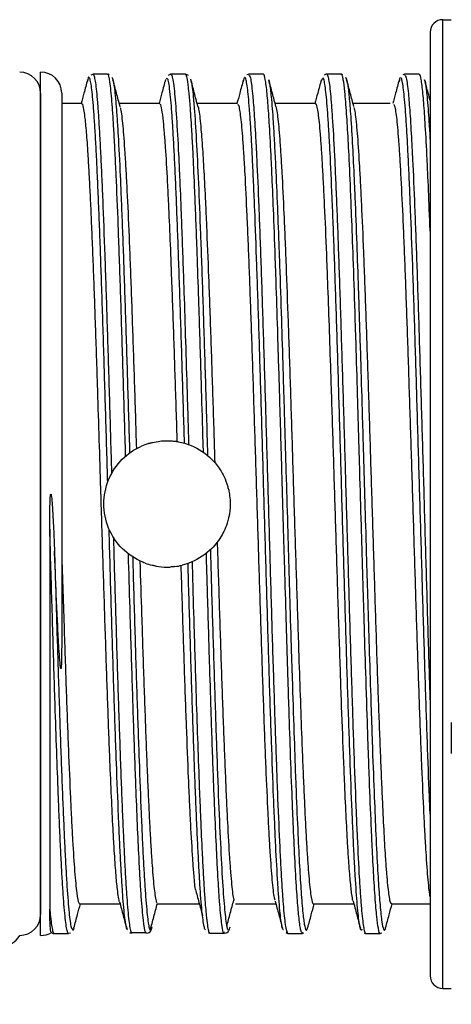
# Model space of a CAD drawing. Units: millimetres. Extents: x 0 to 403, y 1 to 281.
# Drawn here: x 253 to 263, y 108 to 131 of the extents above; entities that cross this region are included whole.
import ezdxf

# ---------------------------------------------------------------- set-up
doc = ezdxf.new("R2010")
doc.units = ezdxf.units.MM
doc.header["$LTSCALE"] = 0.2
doc.layers.add('AM_5', color=3, linetype='Continuous', lineweight=13)
doc.layers.add('TK3', color=5, linetype='Continuous', lineweight=25)
doc.styles.get("Standard").update_dxf_attribs({"font": 'ISOCP.SHX', "bigfont": 'bigfont.shx'})
doc.dimstyles.new('AM_ISO$0', dxfattribs={"dimtxt": 3.5, "dimasz": 2.5, "dimexe": 1, "dimexo": 1, "dimgap": 1, "dimtad": 1, "dimdsep": 46, "dimtxsty": 'Standard', "dimblk": 'OPEN30', "dimcen": 0, "dimclrd": 256, "dimclre": 256, "dimclrt": 2, "dimadec": 0, "dimazin": 2, "dimtp": 0.1, "dimtm": 0.1, "dimtfac": 0.71, "dimtmove": 0, "dimatfit": 3, "dimldrblk": 'OPEN30', "dimfxl": 1, "dimtfill": 1, "dimtfillclr": 256, "dimlwd": -1, "dimlwe": -1, "dimarcsym": 0})

# ---------------------------------------------------------------- blocks, each defined once
blk = doc.blocks.new('*D25')
at = {"layer": 'AM_5', "linetype": 'ByBlock', "transparency": 16777216}
for p, q in [((283.791, 107.78), (283.791, 93.21)), ((208.791, 106.96), (208.791, 93.21)), ((212.291, 94.21), (280.291, 94.21))]:
    blk.add_line(p, q, dxfattribs=at)
at = {"layer": 'AM_5', "transparency": 16777216}
for points in [[(212.291, 94.793), (212.291, 93.627), (208.791, 94.21)], [(280.291, 94.793), (280.291, 93.627), (283.791, 94.21)]]:
    blk.add_solid(points, dxfattribs=at)
at = {"layer": 'Defpoints', "color": 0, "transparency": 16777216}
for p in [(283.791, 108.78), (208.791, 107.96), (283.791, 94.21)]:
    blk.add_point(p, dxfattribs=at)
at = {"layer": 'AM_5', "color": 2, "transparency": 16777216, "insert": (246.291, 97.135), "char_height": 3.5, "attachment_point": 5, "bg_fill": 3, "box_fill_scale": 1.1, "bg_fill_color": 256, "bg_fill_true_color": 13158600, "bg_fill_transparency": 0}
blk.add_mtext('(75)', dxfattribs=at)

msp = doc.modelspace()

# ---------------------------------------------------------------- linework, layer by layer
at = {"layer": 'TK3'}
for p, q in [((262.888, 107.96), (262.888, 130.96)), ((262.888, 130.96), (263.091, 130.96)), ((263.091, 130.96), (263.091, 130.958)), ((262.588, 130.66), (262.588, 108.26)), ((253.341, 129.213), (253.341, 109.718)), ((263.091, 114.275), (263.091, 113.54)), ((262.888, 107.96), (263.091, 107.96))]:
    msp.add_line(p, q, dxfattribs=at)
at = {"layer": 'TK3', "linetype": 'Continuous', "lineweight": 25}
for p, q in [((253.341, 109.216), (253.341, 129.716)), ((254.58, 129.658), (254.533, 129.646)), ((254.931, 129.665), (254.58, 129.665)), ((256.341, 129.553), (256.328, 129.56)), ((256.422, 129.663), (256.367, 129.638)), ((256.78, 129.665), (256.43, 129.665)), ((256.855, 129.632), (256.78, 129.664)), ((258.63, 129.665), (258.28, 129.665)), ((260.029, 129.565), (260.002, 129.5)), ((260.48, 129.665), (260.13, 129.665)), ((262.33, 129.665), (261.98, 129.665)), ((253.841, 129.216), (253.841, 116.145)), ((254.318, 128.966), (253.841, 128.966)), ((256.168, 128.966), (255.209, 128.966)), ((258.018, 128.966), (257.059, 128.966)), ((259.868, 128.966), (258.909, 128.966)), ((261.641, 128.966), (260.759, 128.966)), ((254.268, 109.966), (255.227, 109.966)), ((256.118, 109.966), (257.094, 109.966)), ((257.968, 109.966), (258.927, 109.966)), ((259.818, 109.966), (260.777, 109.966)), ((261.668, 109.966), (262.588, 109.966)), ((253.656, 109.265), (254.006, 109.265)), ((254.005, 109.272), (254.048, 109.283)), ((254.093, 109.372), (254.105, 109.349)), ((255.461, 109.28), (255.508, 109.276)), ((255.488, 109.284), (255.838, 109.284)), ((255.49, 109.289), (255.508, 109.268)), ((255.854, 109.266), (255.836, 109.291)), ((257.315, 109.285), (257.35, 109.269)), ((257.348, 109.269), (257.699, 109.269)), ((257.35, 109.288), (257.357, 109.285)), ((257.705, 109.286), (257.696, 109.284)), ((259.206, 109.265), (259.556, 109.265)), ((259.561, 109.27), (259.589, 109.28)), ((261.056, 109.265), (261.406, 109.265)), ((261.405, 109.268), (261.445, 109.283))]:
    msp.add_line(p, q, dxfattribs=at)
at = {"layer": 'TK3'}
for centre, radius, start, end in [((262.888, 130.66), 0.3, 90, 180), ((252.841, 129.213), 0.5, 0, 89.6548), ((252.841, 109.718), 0.5, 270.3452, 0), ((252.411, 109.463), 0.5, 270, 330), ((262.888, 108.26), 0.3, 180, 270)]:
    msp.add_arc(centre, radius, start, end, dxfattribs=at)
at = {"layer": 'TK3', "linetype": 'Continuous', "lineweight": 25}
for centre, start, end in [((253.341, 129.216), 0, 90), ((253.341, 109.716), 270, 301.3352)]:
    msp.add_arc(centre, 0.5, start, end, dxfattribs=at)
at = {"layer": 'TK3'}
for centre, major_axis, ratio, start_param, end_param in [((256.344, 119.438), (-0.222, 1.509), 0.991116, 0.148868, 0.267836), ((256.291, 119.262), (-1.353, 0.333), 0.927937, 1.448271, 1.573342), ((256.341, 119.458), (-1.476, -0.253), 0.998427, 1.527628, 1.642886)]:
    msp.add_ellipse(centre, major_axis=major_axis, ratio=ratio, start_param=start_param, end_param=end_param, dxfattribs=at)
at = {"layer": 'TK3', "linetype": 'Continuous', "lineweight": 25}
for points, knots in [([(254.454, 129.533), (254.425, 129.427), (254.375, 129.238), (254.324, 129.048), (254.301, 128.966)], [0, 0, 0, 0, 0.5617, 1, 1, 1, 1]), ([(254.933, 119.981), (254.928, 120.17), (254.914, 120.647), (254.892, 121.398), (254.867, 122.227), (254.842, 123.035), (254.817, 123.827), (254.784, 124.835), (254.751, 125.77), (254.718, 126.612), (254.693, 127.192), (254.668, 127.716), (254.643, 128.181), (254.618, 128.589), (254.593, 128.928), (254.569, 129.197), (254.545, 129.397), (254.52, 129.534), (254.494, 129.595), (254.471, 129.609), (254.457, 129.527), (254.453, 129.502)], [0.4966433, 0.4966433, 0.4966433, 0.4966433, 0.5139107, 0.5404525, 0.5660532, 0.5918323, 0.6181722, 0.6447059, 0.6961736, 0.7222964, 0.7488, 0.7744015, 0.8001805, 0.826521, 0.8530548, 0.878208, 0.9035305, 0.9293837, 0.9554194, 0.9863359, 1, 1, 1, 1]), ([(254.582, 129.654), (254.586, 129.657), (254.597, 129.668), (254.617, 129.603), (254.649, 129.429), (254.682, 129.111), (254.714, 128.668), (254.739, 128.265), (254.764, 127.794), (254.789, 127.264), (254.822, 126.487), (254.855, 125.606), (254.888, 124.643), (254.913, 123.885), (254.938, 123.099), (254.963, 122.276), (254.988, 121.435), (255.008, 120.733), (255.02, 120.317), (255.024, 120.181)], [0, 0, 0, 0, 0.0106625, 0.0378477, 0.0652253, 0.1182584, 0.1451795, 0.1722868, 0.1999841, 0.2278857, 0.2547773, 0.3094735, 0.3373424, 0.3642625, 0.3913704, 0.4190679, 0.4469692, 0.4738981, 0.4868722, 0.4868722, 0.4868722, 0.4868722]), ([(254.97, 129.65), (254.963, 129.656), (254.951, 129.667), (254.934, 129.66), (254.926, 129.658)], [0, 0, 0, 0, 0.597358, 1, 1, 1, 1]), ([(255.358, 120.596), (255.358, 120.602), (255.35, 120.889), (255.333, 121.462), (255.308, 122.304), (255.283, 123.125), (255.258, 123.914), (255.234, 124.668), (255.209, 125.393), (255.176, 126.296), (255.142, 127.109), (255.109, 127.811), (255.084, 128.279), (255.059, 128.681), (255.035, 129.017), (255.01, 129.29), (254.977, 129.546), (254.95, 129.697), (254.931, 129.653), (254.929, 129.648)], [0.5263882, 0.5263882, 0.5263882, 0.5263882, 0.5269007, 0.5540124, 0.5817141, 0.6096203, 0.6366114, 0.6637911, 0.6912633, 0.7191345, 0.7731113, 0.8008065, 0.8287052, 0.8556823, 0.8828469, 0.9103027, 0.9381585, 0.9921171, 1, 1, 1, 1]), ([(255.029, 129.586), (255.03, 129.587), (255.039, 129.594), (255.057, 129.539), (255.089, 129.379), (255.122, 129.068), (255.155, 128.625), (255.188, 128.095), (255.222, 127.438), (255.255, 126.672), (255.288, 125.835), (255.321, 124.905), (255.354, 123.904), (255.379, 123.119), (255.404, 122.312), (255.428, 121.497), (255.445, 120.946), (255.453, 120.671)], [0, 0, 0, 0, 0.0038995, 0.0306046, 0.0574951, 0.111179, 0.1384275, 0.1660712, 0.2196383, 0.2471229, 0.27481, 0.3285237, 0.3557867, 0.3834471, 0.4101678, 0.4370741, 0.4634723, 0.4634723, 0.4634723, 0.4634723]), ([(255.228, 128.894), (255.2, 129.001), (255.142, 129.213), (255.085, 129.426), (255.057, 129.532)], [0, 0, 0, 0, 0.499914, 1, 1, 1, 1]), ([(256.307, 129.543), (256.278, 129.437), (256.227, 129.245), (256.175, 129.052), (256.152, 128.966)], [0, 0, 0, 0, 0.550993, 1, 1, 1, 1]), ([(256.756, 120.904), (256.752, 121.059), (256.739, 121.499), (256.717, 122.207), (256.684, 123.289), (256.651, 124.323), (256.618, 125.282), (256.593, 125.958), (256.569, 126.588), (256.544, 127.174), (256.519, 127.704), (256.494, 128.17), (256.469, 128.575), (256.444, 128.92), (256.417, 129.215), (256.391, 129.42), (256.365, 129.564), (256.349, 129.557), (256.341, 129.553)], [0.5462721, 0.5462721, 0.5462721, 0.5462721, 0.5611854, 0.5888318, 0.6154768, 0.6696689, 0.6972822, 0.7239532, 0.7508091, 0.7782497, 0.8058919, 0.8325585, 0.859411, 0.8868473, 0.9144848, 0.9466954, 0.9733543, 1, 1, 1, 1]), ([(256.431, 129.645), (256.437, 129.651), (256.447, 129.662), (256.465, 129.606), (256.487, 129.501), (256.522, 129.219), (256.565, 128.681), (256.607, 127.946), (256.644, 127.161), (256.668, 126.566), (256.693, 125.915), (256.714, 125.344), (256.743, 124.501), (256.776, 123.474), (256.809, 122.39), (256.835, 121.513), (256.849, 121.054), (256.854, 120.872)], [0, 0, 0, 0, 0.0186849, 0.0323425, 0.0599023, 0.0920038, 0.1468403, 0.2001319, 0.2266898, 0.267123, 0.280787, 0.3083606, 0.3348917, 0.375285, 0.41646, 0.4430208, 0.4603011, 0.4603011, 0.4603011, 0.4603011]), ([(257.206, 120.688), (257.2, 120.872), (257.183, 121.474), (257.157, 122.346), (257.128, 123.29), (257.107, 123.95), (257.082, 124.71), (257.057, 125.43), (257.029, 126.21), (257.008, 126.733), (256.983, 127.315), (256.958, 127.841), (256.925, 128.445), (256.894, 128.907), (256.859, 129.306), (256.832, 129.505), (256.805, 129.638), (256.789, 129.65), (256.778, 129.658)], [0.5344372, 0.5344372, 0.5344372, 0.5344372, 0.5519126, 0.5918781, 0.6189532, 0.64642, 0.6602197, 0.7002816, 0.7272361, 0.7547236, 0.7685231, 0.8085834, 0.8355363, 0.8768038, 0.9089413, 0.9501565, 0.9639878, 1, 1, 1, 1]), ([(257.074, 128.908), (257.046, 129.015), (256.989, 129.227), (256.932, 129.439), (256.903, 129.545)], [0, 0, 0, 0, 0.499922, 1, 1, 1, 1]), ([(256.904, 129.531), (256.905, 129.53), (256.915, 129.524), (256.933, 129.397), (256.96, 129.191), (256.994, 128.796), (257.037, 128.131), (257.087, 127.118), (257.137, 125.877), (257.186, 124.467), (257.236, 122.901), (257.275, 121.595), (257.298, 120.818), (257.304, 120.612)], [0, 0, 0, 0, 0.0043824, 0.032725, 0.0612762, 0.0944842, 0.1495958, 0.206305, 0.261418, 0.3181288, 0.3732436, 0.4299559, 0.4503025, 0.4503025, 0.4503025, 0.4503025]), ([(258.154, 129.533), (258.125, 129.426), (258.074, 129.237), (258.024, 129.048), (258.001, 128.966)], [0, 0, 0, 0, 0.561907, 1, 1, 1, 1]), ([(258.181, 129.583), (258.179, 129.585), (258.17, 129.592), (258.16, 129.537), (258.153, 129.494)], [0, 0, 0, 0, 0.209129, 1, 1, 1, 1]), ([(259.106, 109.35), (259.103, 109.35), (259.091, 109.349), (259.062, 109.455), (259.029, 109.7), (258.996, 110.09), (258.963, 110.568), (258.93, 111.176), (258.897, 111.897), (258.863, 112.69), (258.83, 113.584), (258.797, 114.556), (258.764, 115.575), (258.731, 116.656), (258.698, 117.77), (258.673, 118.621), (258.648, 119.474), (258.623, 120.324), (258.598, 121.177), (258.565, 122.291), (258.532, 123.371), (258.499, 124.389), (258.466, 125.36), (258.432, 126.253), (258.399, 127.045), (258.374, 127.586), (258.35, 128.068), (258.325, 128.488), (258.3, 128.847), (258.267, 129.236), (258.234, 129.474), (258.208, 129.577), (258.199, 129.578), (258.198, 129.578)], [0, 0, 0, 0, 0.0118336, 0.0396786, 0.0938589, 0.1212868, 0.149164, 0.203333, 0.2307539, 0.2586251, 0.312733, 0.3401219, 0.36796, 0.4221227, 0.4495413, 0.4774092, 0.5044049, 0.5315904, 0.5590685, 0.5869471, 0.6410758, 0.6684753, 0.6963247, 0.7504564, 0.7778584, 0.8057095, 0.8327055, 0.859891, 0.8873696, 0.9152484, 0.9694096, 0.9968264, 1, 1, 1, 1]), ([(258.29, 129.663), (258.29, 129.663), (258.275, 129.671), (258.257, 129.658), (258.24, 129.647)], [0, 0, 0, 0, 0.0378, 1, 1, 1, 1]), ([(258.283, 129.64), (258.296, 129.634), (258.317, 129.623), (258.346, 129.435), (258.375, 129.18), (258.409, 128.754), (258.442, 128.206), (258.48, 127.473), (258.512, 126.735), (258.545, 125.872), (258.578, 124.949), (258.611, 123.943), (258.644, 122.879), (258.669, 122.054), (258.694, 121.213), (258.719, 120.364), (258.744, 119.499), (258.777, 118.351), (258.81, 117.213), (258.843, 116.114), (258.877, 115.047), (258.91, 114.037), (258.943, 113.11), (258.976, 112.243), (259.009, 111.474), (259.042, 110.821), (259.067, 110.393), (259.1, 109.909), (259.134, 109.563), (259.172, 109.309), (259.195, 109.294), (259.208, 109.284)], [0, 0, 0, 0, 0.041166, 0.06809, 0.095456, 0.135299, 0.17911, 0.202991, 0.256161, 0.283059, 0.310409, 0.363576, 0.390471, 0.417819, 0.44433, 0.471027, 0.49801, 0.525388, 0.578589, 0.605502, 0.632869, 0.686015, 0.712901, 0.740237, 0.793433, 0.820361, 0.847731, 0.874241, 0.92787, 0.955247, 1, 1, 1, 1]), ([(259.554, 109.285), (259.547, 109.282), (259.533, 109.276), (259.505, 109.389), (259.472, 109.624), (259.439, 110.018), (259.406, 110.51), (259.373, 111.111), (259.34, 111.839), (259.306, 112.647), (259.273, 113.539), (259.24, 114.519), (259.207, 115.551), (259.174, 116.633), (259.141, 117.758), (259.107, 118.898), (259.081, 119.832), (259.054, 120.758), (259.035, 121.401), (259.008, 122.311), (258.975, 123.4), (258.942, 124.428), (258.909, 125.399), (258.875, 126.305), (258.842, 127.104), (258.809, 127.819), (258.782, 128.322), (258.755, 128.737), (258.737, 128.991), (258.71, 129.298), (258.676, 129.556), (258.647, 129.666), (258.631, 129.661), (258.628, 129.66)], [0, 0, 0, 0, 0.023636, 0.044081, 0.090564, 0.131056, 0.151526, 0.197999, 0.238482, 0.258947, 0.305369, 0.345803, 0.366244, 0.412712, 0.45319, 0.473652, 0.520137, 0.540265, 0.560652, 0.581122, 0.627562, 0.668013, 0.688462, 0.734903, 0.775356, 0.795807, 0.842292, 0.86242, 0.882807, 0.903277, 0.949744, 0.990221, 1, 1, 1, 1]), ([(258.927, 128.898), (258.899, 129.004), (258.842, 129.216), (258.785, 129.429), (258.756, 129.535)], [0, 0, 0, 0, 0.498165, 1, 1, 1, 1]), ([(258.757, 129.529), (258.757, 129.529), (258.77, 129.513), (258.789, 129.361), (258.816, 129.121), (258.838, 128.863), (258.862, 128.519), (258.887, 128.101), (258.919, 127.486), (258.955, 126.683), (258.988, 125.825), (259.021, 124.901), (259.054, 123.91), (259.087, 122.851), (259.112, 122.03), (259.139, 121.13), (259.172, 119.994), (259.214, 118.569), (259.253, 117.226), (259.286, 116.133), (259.32, 115.078), (259.353, 114.072), (259.386, 113.15), (259.419, 112.298), (259.452, 111.527), (259.485, 110.879), (259.51, 110.462), (259.537, 110.065), (259.564, 109.756), (259.591, 109.54), (259.618, 109.384), (259.648, 109.301), (259.673, 109.38), (259.683, 109.412)], [0, 0, 0, 0, 0.001025, 0.041508, 0.061966, 0.088468, 0.112735, 0.141006, 0.169502, 0.215993, 0.256449, 0.276893, 0.323381, 0.363836, 0.384278, 0.404159, 0.450919, 0.491773, 0.538291, 0.578771, 0.599227, 0.645697, 0.686135, 0.706569, 0.753087, 0.793575, 0.814037, 0.833929, 0.88058, 0.901021, 0.921547, 0.968028, 1, 1, 1, 1]), ([(260.004, 129.532), (259.975, 129.425), (259.924, 129.237), (259.874, 129.048), (259.851, 128.966)], [0, 0, 0, 0, 0.563062, 1, 1, 1, 1]), ([(260.971, 109.355), (260.967, 109.349), (260.946, 109.316), (260.917, 109.427), (260.884, 109.67), (260.851, 110.011), (260.818, 110.487), (260.785, 111.088), (260.76, 111.599), (260.727, 112.355), (260.694, 113.217), (260.652, 114.397), (260.619, 115.421), (260.586, 116.495), (260.553, 117.597), (260.519, 118.732), (260.486, 119.87), (260.453, 121.006), (260.42, 122.126), (260.387, 123.202), (260.362, 123.985), (260.337, 124.733), (260.312, 125.44), (260.287, 126.113), (260.254, 126.941), (260.221, 127.666), (260.188, 128.272), (260.155, 128.794), (260.122, 129.187), (260.089, 129.436), (260.066, 129.55), (260.052, 129.569), (260.046, 129.577)], [0, 0, 0, 0, 0.014054, 0.06721, 0.094117, 0.121466, 0.174626, 0.201535, 0.228886, 0.255302, 0.309032, 0.33641, 0.389598, 0.416522, 0.443888, 0.497025, 0.523922, 0.55126, 0.604457, 0.631387, 0.658758, 0.685268, 0.711963, 0.738946, 0.766322, 0.819468, 0.846369, 0.873713, 0.926884, 0.9538, 0.981157, 1, 1, 1, 1]), ([(260.132, 129.663), (260.131, 129.663), (260.111, 129.672), (260.091, 129.655), (260.073, 129.64)], [0, 0, 0, 0, 0.065285, 1, 1, 1, 1]), ([(260.132, 129.662), (260.133, 129.663), (260.142, 129.675), (260.168, 129.608), (260.201, 129.414), (260.234, 129.068), (260.267, 128.633), (260.301, 128.064), (260.334, 127.377), (260.359, 126.804), (260.392, 125.971), (260.425, 125.041), (260.466, 123.788), (260.499, 122.716), (260.533, 121.605), (260.566, 120.473), (260.599, 119.322), (260.632, 118.179), (260.665, 117.048), (260.698, 115.945), (260.732, 114.897), (260.756, 114.142), (260.79, 113.189), (260.823, 112.318), (260.864, 111.367), (260.897, 110.715), (260.93, 110.191), (260.964, 109.755), (260.997, 109.453), (261.03, 109.303), (261.047, 109.256), (261.057, 109.268), (261.058, 109.269)], [0, 0, 0, 0, 0.003016, 0.030387, 0.083553, 0.110449, 0.137797, 0.190937, 0.217819, 0.245153, 0.271655, 0.325268, 0.352636, 0.405817, 0.432737, 0.4601, 0.513231, 0.540108, 0.567437, 0.620609, 0.647525, 0.674882, 0.701386, 0.755002, 0.782372, 0.835526, 0.862416, 0.889758, 0.942908, 0.969796, 0.997136, 1, 1, 1, 1]), ([(260.514, 129.651), (260.504, 129.659), (260.491, 129.67), (260.477, 129.663), (260.474, 129.662)], [0, 0, 0, 0, 0.780922, 1, 1, 1, 1]), ([(261.404, 109.271), (261.403, 109.269), (261.388, 109.238), (261.36, 109.358), (261.327, 109.594), (261.294, 109.95), (261.261, 110.417), (261.228, 111.024), (261.203, 111.547), (261.176, 112.155), (261.149, 112.837), (261.122, 113.585), (261.095, 114.365), (261.062, 115.389), (261.029, 116.473), (260.996, 117.586), (260.962, 118.725), (260.929, 119.875), (260.896, 121.016), (260.863, 122.145), (260.83, 123.232), (260.797, 124.275), (260.764, 125.265), (260.73, 126.165), (260.697, 126.99), (260.664, 127.729), (260.631, 128.341), (260.598, 128.855), (260.565, 129.26), (260.532, 129.517), (260.507, 129.621), (260.491, 129.671), (260.482, 129.652), (260.478, 129.646)], [0, 0, 0, 0, 0.002842, 0.049291, 0.08975, 0.110203, 0.156654, 0.197115, 0.21757, 0.237374, 0.284099, 0.304538, 0.325061, 0.371537, 0.412022, 0.432489, 0.478919, 0.519362, 0.539807, 0.586291, 0.626783, 0.647252, 0.693744, 0.734244, 0.754717, 0.801157, 0.841607, 0.862056, 0.908517, 0.948988, 0.969447, 0.989252, 1, 1, 1, 1]), ([(260.577, 129.591), (260.586, 129.581), (260.609, 129.555), (260.644, 129.342), (260.677, 129.001), (260.71, 128.556), (260.744, 128.003), (260.777, 127.32), (260.81, 126.554), (260.843, 125.7), (260.876, 124.751), (260.909, 123.749), (260.943, 122.691), (260.976, 121.586), (261.009, 120.461), (261.042, 119.32), (261.075, 118.184), (261.108, 117.063), (261.141, 115.967), (261.175, 114.925), (261.2, 114.18), (261.226, 113.408), (261.26, 112.522), (261.301, 111.553), (261.34, 110.774), (261.374, 110.253), (261.407, 109.832), (261.44, 109.524), (261.473, 109.367), (261.498, 109.336), (261.516, 109.338), (261.527, 109.397), (261.533, 109.424)], [0, 0, 0, 0, 0.027597, 0.072628, 0.111815, 0.131617, 0.176627, 0.215794, 0.235586, 0.280642, 0.319859, 0.339678, 0.384726, 0.423935, 0.44375, 0.488752, 0.527913, 0.547701, 0.592741, 0.631944, 0.651755, 0.671009, 0.71629, 0.755853, 0.800875, 0.840052, 0.85985, 0.904868, 0.944044, 0.96384, 0.983093, 1, 1, 1, 1]), ([(260.777, 128.898), (260.749, 129.004), (260.692, 129.216), (260.635, 129.429), (260.606, 129.535)], [0, 0, 0, 0, 0.497769, 1, 1, 1, 1]), ([(261.854, 129.533), (261.825, 129.426), (261.774, 129.237), (261.724, 129.048), (261.701, 128.966)], [0, 0, 0, 0, 0.561907, 1, 1, 1, 1]), ([(261.881, 129.583), (261.879, 129.585), (261.87, 129.592), (261.86, 129.537), (261.853, 129.494)], [0, 0, 0, 0, 0.209129, 1, 1, 1, 1]), ([(262.588, 112.096), (262.583, 112.23), (262.561, 112.765), (262.53, 113.584), (262.497, 114.556), (262.464, 115.575), (262.431, 116.656), (262.398, 117.77), (262.373, 118.621), (262.348, 119.474), (262.323, 120.324), (262.298, 121.177), (262.265, 122.291), (262.232, 123.371), (262.199, 124.389), (262.166, 125.36), (262.132, 126.253), (262.099, 127.045), (262.074, 127.586), (262.05, 128.068), (262.025, 128.488), (262, 128.847), (261.967, 129.236), (261.934, 129.474), (261.908, 129.577), (261.899, 129.578), (261.898, 129.578)], [0.2399169, 0.2399169, 0.2399169, 0.2399169, 0.2586251, 0.312733, 0.3401219, 0.36796, 0.4221227, 0.4495413, 0.4774092, 0.5044049, 0.5315904, 0.5590685, 0.5869471, 0.6410758, 0.6684753, 0.6963247, 0.7504564, 0.7778584, 0.8057095, 0.8327055, 0.859891, 0.8873696, 0.9152484, 0.9694096, 0.9968264, 1, 1, 1, 1]), ([(261.99, 129.663), (261.99, 129.663), (261.975, 129.671), (261.957, 129.658), (261.94, 129.647)], [0, 0, 0, 0, 0.0378, 1, 1, 1, 1]), ([(261.983, 129.64), (261.996, 129.634), (262.017, 129.623), (262.046, 129.435), (262.075, 129.18), (262.109, 128.754), (262.142, 128.206), (262.18, 127.473), (262.212, 126.735), (262.245, 125.872), (262.278, 124.949), (262.311, 123.943), (262.344, 122.879), (262.369, 122.054), (262.394, 121.213), (262.419, 120.364), (262.444, 119.499), (262.477, 118.351), (262.51, 117.213), (262.543, 116.114), (262.567, 115.362), (262.582, 114.893), (262.588, 114.691)], [0, 0, 0, 0, 0.0411662, 0.0680903, 0.0954564, 0.1352994, 0.17911, 0.2029913, 0.2561612, 0.2830587, 0.3104087, 0.3635757, 0.3904714, 0.4178194, 0.4443303, 0.4710267, 0.4980101, 0.5253881, 0.5785891, 0.605502, 0.632869, 0.654268, 0.654268, 0.654268, 0.654268]), ([(262.588, 125.942), (262.583, 126.074), (262.566, 126.531), (262.542, 127.104), (262.509, 127.819), (262.482, 128.322), (262.455, 128.737), (262.437, 128.991), (262.41, 129.298), (262.377, 129.556), (262.347, 129.666), (262.331, 129.661), (262.328, 129.66)], [0.7188594, 0.7188594, 0.7188594, 0.7188594, 0.7349032, 0.7753565, 0.7958065, 0.8422918, 0.8624197, 0.8828065, 0.9032771, 0.9497441, 0.9902211, 1, 1, 1, 1]), ([(262.588, 129.042), (262.573, 129.1), (262.529, 129.264), (262.485, 129.429), (262.456, 129.535)], [0.2268939, 0.2268939, 0.2268939, 0.2268939, 0.4981651, 1, 1, 1, 1]), ([(262.457, 129.529), (262.457, 129.529), (262.47, 129.513), (262.489, 129.361), (262.516, 129.121), (262.538, 128.863), (262.562, 128.519), (262.579, 128.242), (262.588, 128.079), (262.588, 128.073)], [0, 0, 0, 0, 0.0010254, 0.0415077, 0.0619663, 0.0884684, 0.1127352, 0.1410055, 0.1421207, 0.1421207, 0.1421207, 0.1421207]), ([(255.216, 110.013), (255.215, 110.013), (255.207, 110.017), (255.189, 110.127), (255.16, 110.326), (255.127, 110.682), (255.094, 111.156), (255.061, 111.729), (255.027, 112.396), (254.994, 113.162), (254.957, 114.106), (254.924, 115.027), (254.891, 116.005), (254.866, 116.766), (254.841, 117.541), (254.816, 118.328), (254.791, 119.133), (254.762, 120.071), (254.729, 121.135), (254.696, 122.176), (254.659, 123.307), (254.626, 124.264), (254.592, 125.148), (254.568, 125.771), (254.543, 126.347), (254.518, 126.873), (254.493, 127.352), (254.464, 127.843), (254.431, 128.304), (254.398, 128.642), (254.365, 128.862), (254.34, 128.971), (254.323, 128.953), (254.318, 128.948)], [0, 0, 0, 0, 0.002225, 0.0300146, 0.0582093, 0.0991601, 0.1407653, 0.16896, 0.2099108, 0.251516, 0.2797107, 0.3344598, 0.3622494, 0.3904441, 0.4176484, 0.4450416, 0.4730305, 0.5012252, 0.542176, 0.5837812, 0.611976, 0.666725, 0.6945146, 0.7227093, 0.7499136, 0.7773068, 0.8052957, 0.8334904, 0.8744412, 0.9160464, 0.9442411, 0.9851919, 1, 1, 1, 1]), ([(255.227, 128.873), (255.231, 128.864), (255.244, 128.838), (255.266, 128.676), (255.299, 128.375), (255.332, 127.935), (255.365, 127.381), (255.398, 126.751), (255.432, 126.014), (255.465, 125.188), (255.498, 124.308), (255.531, 123.353), (255.564, 122.349), (255.589, 121.57), (255.606, 121.039), (255.614, 120.775)], [0, 0, 0, 0, 0.0155899, 0.0438106, 0.0724428, 0.1280412, 0.156262, 0.1848942, 0.2404926, 0.2687134, 0.2973455, 0.3529441, 0.3811649, 0.4097971, 0.437857, 0.437857, 0.437857, 0.437857]), ([(256.585, 120.943), (256.583, 120.994), (256.573, 121.313), (256.547, 122.144), (256.514, 123.156), (256.481, 124.11), (256.452, 124.908), (256.419, 125.756), (256.385, 126.514), (256.348, 127.269), (256.315, 127.835), (256.282, 128.279), (256.253, 128.595), (256.22, 128.843), (256.19, 128.962), (256.173, 128.958), (256.168, 128.957)], [0.507518, 0.507518, 0.507518, 0.507518, 0.5131834, 0.5430994, 0.6009797, 0.6306772, 0.6605931, 0.7040437, 0.7481888, 0.7781047, 0.8359849, 0.8656824, 0.8955983, 0.939049, 0.983194, 1, 1, 1, 1]), ([(257.073, 128.906), (257.075, 128.901), (257.094, 128.854), (257.121, 128.65), (257.154, 128.302), (257.183, 127.916), (257.216, 127.378), (257.249, 126.726), (257.286, 125.9), (257.319, 125.068), (257.353, 124.162), (257.386, 123.21), (257.419, 122.201), (257.451, 121.189), (257.467, 120.684), (257.474, 120.445)], [0, 0, 0, 0, 0.007757, 0.0650891, 0.0945054, 0.1241379, 0.1671771, 0.2109042, 0.2405368, 0.2978691, 0.3272854, 0.3569181, 0.4142504, 0.4436667, 0.4698137, 0.4698137, 0.4698137, 0.4698137]), ([(258.91, 110.058), (258.904, 110.072), (258.889, 110.105), (258.866, 110.286), (258.833, 110.602), (258.8, 111.055), (258.767, 111.621), (258.734, 112.262), (258.701, 113.009), (258.667, 113.844), (258.642, 114.513), (258.618, 115.213), (258.593, 115.94), (258.568, 116.702), (258.535, 117.737), (258.502, 118.802), (258.468, 119.871), (258.435, 120.937), (258.402, 121.987), (258.369, 122.996), (258.344, 123.73), (258.319, 124.429), (258.295, 125.091), (258.27, 125.721), (258.236, 126.496), (258.203, 127.175), (258.17, 127.741), (258.137, 128.229), (258.104, 128.595), (258.071, 128.824), (258.045, 128.951), (258.027, 128.939), (258.018, 128.933)], [0, 0, 0, 0, 0.021152, 0.049326, 0.077707, 0.132819, 0.160792, 0.189174, 0.244085, 0.272259, 0.300641, 0.328025, 0.355599, 0.383774, 0.412155, 0.467066, 0.495241, 0.523622, 0.578533, 0.606708, 0.635089, 0.662473, 0.690048, 0.718222, 0.746603, 0.801515, 0.829689, 0.85807, 0.913182, 0.941155, 0.969537, 1, 1, 1, 1]), ([(258.926, 128.895), (258.932, 128.875), (258.945, 128.823), (258.976, 128.606), (259.009, 128.251), (259.042, 127.769), (259.075, 127.209), (259.108, 126.534), (259.142, 125.764), (259.175, 124.934), (259.208, 124.021), (259.241, 123.049), (259.266, 122.292), (259.291, 121.52), (259.315, 120.734), (259.34, 119.931), (259.365, 119.125), (259.39, 118.328), (259.415, 117.541), (259.44, 116.758), (259.469, 115.871), (259.502, 114.901), (259.535, 113.995), (259.564, 113.26), (259.589, 112.677), (259.614, 112.142), (259.639, 111.654), (259.664, 111.223), (259.689, 110.854), (259.713, 110.546), (259.738, 110.297), (259.772, 110.061), (259.798, 109.952), (259.816, 109.969), (259.818, 109.971)], [0, 0, 0, 0, 0.018604, 0.046996, 0.102128, 0.130112, 0.158504, 0.213636, 0.24162, 0.270012, 0.325144, 0.353128, 0.38152, 0.408915, 0.4365, 0.464684, 0.493076, 0.520471, 0.548056, 0.576241, 0.604633, 0.64587, 0.687767, 0.716159, 0.743553, 0.771138, 0.799323, 0.827715, 0.85511, 0.882694, 0.910879, 0.939271, 0.994403, 1, 1, 1, 1]), ([(260.761, 110.036), (260.759, 110.04), (260.748, 110.06), (260.726, 110.211), (260.692, 110.498), (260.659, 110.925), (260.626, 111.45), (260.593, 112.072), (260.56, 112.798), (260.523, 113.701), (260.489, 114.591), (260.456, 115.546), (260.431, 116.293), (260.406, 117.057), (260.382, 117.837), (260.357, 118.637), (260.332, 119.441), (260.307, 120.24), (260.282, 121.032), (260.257, 121.822), (260.228, 122.72), (260.195, 123.707), (260.162, 124.634), (260.125, 125.604), (260.092, 126.385), (260.058, 127.064), (260.033, 127.52), (260.009, 127.916), (259.984, 128.252), (259.959, 128.53), (259.926, 128.808), (259.896, 128.958), (259.874, 128.958), (259.868, 128.958)], [0, 0, 0, 0, 0.006736, 0.035106, 0.076311, 0.118174, 0.146544, 0.187749, 0.229612, 0.257982, 0.31287, 0.341033, 0.369402, 0.396775, 0.424339, 0.452501, 0.480871, 0.508244, 0.535807, 0.56397, 0.592339, 0.633544, 0.675407, 0.703777, 0.758666, 0.786828, 0.815198, 0.842571, 0.870134, 0.898296, 0.926666, 0.981755, 1, 1, 1, 1]), ([(260.776, 128.871), (260.786, 128.838), (260.804, 128.778), (260.831, 128.544), (260.864, 128.187), (260.897, 127.699), (260.93, 127.098), (260.964, 126.425), (260.997, 125.649), (261.03, 124.789), (261.063, 123.879), (261.096, 122.9), (261.129, 121.879), (261.162, 120.834), (261.196, 119.764), (261.229, 118.696), (261.254, 117.897), (261.279, 117.115), (261.303, 116.351), (261.328, 115.6), (261.353, 114.879), (261.378, 114.195), (261.403, 113.55), (261.428, 112.94), (261.457, 112.286), (261.49, 111.623), (261.523, 111.072), (261.56, 110.566), (261.594, 110.237), (261.627, 110.051), (261.649, 109.962), (261.663, 109.985), (261.668, 109.994)], [0, 0, 0, 0, 0.0334913, 0.0614794, 0.0898754, 0.1450154, 0.1730034, 0.2013995, 0.2563394, 0.2845282, 0.3129243, 0.3678642, 0.396053, 0.4244491, 0.479389, 0.5075778, 0.5359739, 0.5633725, 0.5909613, 0.6191501, 0.6475463, 0.6749449, 0.7025337, 0.7307226, 0.7591187, 0.8003621, 0.8422645, 0.8706606, 0.9258007, 0.9537887, 0.9821848, 1, 1, 1, 1]), ([(262.588, 110.131), (262.581, 110.171), (262.565, 110.296), (262.533, 110.602), (262.5, 111.055), (262.467, 111.621), (262.434, 112.262), (262.401, 113.009), (262.367, 113.844), (262.342, 114.513), (262.318, 115.213), (262.293, 115.94), (262.268, 116.702), (262.235, 117.737), (262.202, 118.802), (262.169, 119.871), (262.135, 120.937), (262.102, 121.987), (262.069, 122.996), (262.044, 123.73), (262.019, 124.429), (261.995, 125.091), (261.97, 125.721), (261.936, 126.496), (261.903, 127.175), (261.87, 127.741), (261.837, 128.229), (261.804, 128.595), (261.771, 128.824), (261.745, 128.951), (261.727, 128.939), (261.718, 128.933)], [0.0246251, 0.0246251, 0.0246251, 0.0246251, 0.049326, 0.0777074, 0.1328188, 0.1607923, 0.1891736, 0.244085, 0.2722592, 0.3006406, 0.3280249, 0.3555995, 0.3837737, 0.4121551, 0.4670665, 0.4952406, 0.523622, 0.5785334, 0.6067075, 0.6350889, 0.6624733, 0.6900478, 0.718222, 0.7466034, 0.8015148, 0.829689, 0.8580703, 0.9131817, 0.9411553, 0.9695366, 1, 1, 1, 1]), ([(253.559, 118.861), (253.559, 118.928), (253.559, 119.128), (253.562, 119.394), (253.567, 119.603), (253.576, 119.68), (253.579, 119.691), (253.58, 119.694), (253.581, 119.695), (253.582, 119.696), (253.583, 119.696), (253.583, 119.696), (253.584, 119.696), (253.585, 119.695), (253.587, 119.69), (253.593, 119.67), (253.604, 119.587), (253.626, 119.316), (253.649, 118.885), (253.663, 118.519), (253.67, 118.344)], [0, 0, 0, 0, 0.090857, 0.272619, 0.36352, 0.374888, 0.377731, 0.379154, 0.379717, 0.380284, 0.38058, 0.380878, 0.381152, 0.381641, 0.382972, 0.388493, 0.410377, 0.497694, 0.758732, 1, 1, 1, 1]), ([(253.559, 118.861), (253.559, 118.565), (253.559, 117.971), (253.559, 117.108), (253.558, 116.276), (253.559, 115.475), (253.558, 114.693), (253.558, 113.947), (253.558, 113.246), (253.558, 112.59), (253.558, 111.974), (253.558, 111.422), (253.558, 110.936), (253.558, 110.513), (253.558, 110.14), (253.558, 109.943), (253.558, 109.844)], [0, 0, 0, 0, 0.074479, 0.149532, 0.220118, 0.291195, 0.363816, 0.436969, 0.507555, 0.57863, 0.651247, 0.724401, 0.792179, 0.860389, 0.92996, 1, 1, 1, 1]), ([(254.004, 109.273), (253.999, 109.273), (253.985, 109.273), (253.963, 109.355), (253.938, 109.509), (253.913, 109.735), (253.888, 110.032), (253.863, 110.396), (253.839, 110.823), (253.814, 111.309), (253.789, 111.859), (253.76, 112.563), (253.727, 113.449), (253.693, 114.42), (253.664, 115.336), (253.638, 116.166), (253.612, 117.036), (253.585, 117.937), (253.568, 118.552), (253.559, 118.861)], [0, 0, 0, 0, 0.036863, 0.093666, 0.148664, 0.204048, 0.260027, 0.316821, 0.371678, 0.426917, 0.483358, 0.540215, 0.622766, 0.706635, 0.763473, 0.821428, 0.879835, 0.93967, 1, 1, 1, 1]), ([(255.407, 109.348), (255.401, 109.351), (255.387, 109.36), (255.364, 109.457), (255.339, 109.624), (255.314, 109.867), (255.29, 110.178), (255.265, 110.552), (255.24, 110.988), (255.215, 111.49), (255.182, 112.233), (255.149, 113.081), (255.115, 114.014), (255.082, 115), (255.049, 116.054), (255.016, 117.151), (254.991, 117.992), (254.974, 118.568), (254.966, 118.855), (254.966, 118.863)], [0, 0, 0, 0, 0.0193604, 0.0449582, 0.0707333, 0.0970695, 0.1235992, 0.1492085, 0.1749966, 0.2013462, 0.2278891, 0.2793833, 0.30552, 0.3320382, 0.3835222, 0.4096541, 0.4361668, 0.4617753, 0.4625248, 0.4625248, 0.4625248, 0.4625248]), ([(255.068, 118.67), (255.074, 118.444), (255.089, 117.939), (255.12, 116.877), (255.153, 115.78), (255.187, 114.741), (255.211, 113.998), (255.236, 113.295), (255.261, 112.627), (255.286, 112.01), (255.311, 111.451), (255.336, 110.948), (255.361, 110.5), (255.386, 110.119), (255.41, 109.807), (255.435, 109.561), (255.46, 109.39), (255.478, 109.301), (255.488, 109.291), (255.49, 109.289)], [0.5350337, 0.5350337, 0.5350337, 0.5350337, 0.5566292, 0.5835297, 0.6382432, 0.6661218, 0.6930271, 0.7201199, 0.7478014, 0.7756858, 0.8026155, 0.8297322, 0.857439, 0.8853506, 0.9122676, 0.9393709, 0.9670639, 0.994961, 1, 1, 1, 1]), ([(257.533, 118.554), (257.539, 118.357), (257.554, 117.891), (257.577, 117.173), (257.601, 116.406), (257.626, 115.663), (257.651, 114.937), (257.676, 114.246), (257.701, 113.597), (257.726, 112.99), (257.751, 112.423), (257.784, 111.738), (257.817, 111.161), (257.85, 110.702), (257.883, 110.334), (257.909, 110.118), (257.927, 110.061), (257.928, 110.058)], [0.5385675, 0.5385675, 0.5385675, 0.5385675, 0.5600657, 0.5896984, 0.6182901, 0.6470803, 0.6764967, 0.7061294, 0.7347211, 0.7635113, 0.7929276, 0.8225603, 0.8798926, 0.9093089, 0.9389415, 0.9962738, 1, 1, 1, 1]), ([(253.841, 116.145), (253.84, 116.055), (253.839, 115.875), (253.838, 115.684), (253.829, 115.575), (253.826, 115.56), (253.825, 115.556), (253.823, 115.554), (253.822, 115.553), (253.819, 115.556), (253.813, 115.577), (253.8, 115.684), (253.778, 115.977), (253.752, 116.451), (253.723, 117.053), (253.696, 117.685), (253.679, 118.124), (253.67, 118.344)], [0, 0, 0, 0, 0.0767792, 0.1537693, 0.1634521, 0.1653336, 0.167234, 0.1686056, 0.1699738, 0.1722246, 0.1779399, 0.199611, 0.2856292, 0.4570459, 0.6301376, 0.81454, 1, 1, 1, 1]), ([(253.67, 118.344), (253.685, 117.839), (253.715, 116.819), (253.754, 115.579), (253.793, 114.351), (253.827, 113.395), (253.86, 112.532), (253.885, 111.935), (253.909, 111.392), (253.934, 110.901), (253.968, 110.332), (254.001, 109.89), (254.034, 109.589), (254.062, 109.399), (254.082, 109.382), (254.093, 109.372)], [0, 0, 0, 0, 0.1055071, 0.2128803, 0.2706734, 0.3882233, 0.448121, 0.5059316, 0.5641459, 0.6236274, 0.6835457, 0.7997721, 0.8587639, 0.9186169, 1, 1, 1, 1]), ([(253.841, 118.318), (253.85, 118.004), (253.87, 117.373), (253.906, 116.249), (253.941, 115.217), (253.974, 114.296), (254.007, 113.424), (254.041, 112.633), (254.074, 111.943), (254.107, 111.327), (254.14, 110.822), (254.173, 110.44), (254.206, 110.148), (254.238, 109.982), (254.261, 109.973), (254.268, 109.971)], [0, 0, 0, 0, 0.069157, 0.139021, 0.254137, 0.312568, 0.37185, 0.486967, 0.545398, 0.60468, 0.719379, 0.778229, 0.837511, 0.95221, 1, 1, 1, 1]), ([(257.37, 118.372), (257.375, 118.19), (257.397, 117.452), (257.435, 116.164), (257.485, 114.601), (257.535, 113.163), (257.584, 111.916), (257.634, 110.875), (257.684, 110.08), (257.734, 109.57), (257.77, 109.335), (257.79, 109.361), (257.793, 109.365)], [0.5237796, 0.5237796, 0.5237796, 0.5237796, 0.5417422, 0.5968978, 0.6536553, 0.7087986, 0.7655425, 0.8206249, 0.8773011, 0.9324391, 0.9891773, 1, 1, 1, 1]), ([(255.836, 109.291), (255.834, 109.294), (255.815, 109.317), (255.788, 109.494), (255.756, 109.816), (255.731, 110.13), (255.706, 110.515), (255.677, 111.037), (255.644, 111.733), (255.611, 112.539), (255.582, 113.317), (255.557, 114.025), (255.532, 114.767), (255.507, 115.551), (255.484, 116.297), (255.457, 117.2), (255.438, 117.84), (255.426, 118.272), (255.426, 118.275)], [0, 0, 0, 0, 0.0075957, 0.0615631, 0.0884948, 0.1156132, 0.1433217, 0.1712352, 0.2117466, 0.2529053, 0.2807974, 0.3077916, 0.3349752, 0.3624508, 0.3903256, 0.4107887, 0.4520249, 0.4523082, 0.4523082, 0.4523082, 0.4523082]), ([(255.525, 118.205), (255.526, 118.166), (255.535, 117.842), (255.553, 117.234), (255.586, 116.132), (255.62, 115.075), (255.653, 114.085), (255.686, 113.146), (255.719, 112.292), (255.752, 111.543), (255.777, 111.038), (255.802, 110.594), (255.827, 110.214), (255.852, 109.896), (255.877, 109.646), (255.901, 109.472), (255.923, 109.369), (255.937, 109.356), (255.943, 109.351)], [0.5421731, 0.5421731, 0.5421731, 0.5421731, 0.5458941, 0.5733899, 0.6010877, 0.6548081, 0.6820742, 0.7097382, 0.7634889, 0.790772, 0.8184526, 0.8451793, 0.8720924, 0.8995916, 0.9272925, 0.9540017, 0.9808967, 1, 1, 1, 1]), ([(255.697, 118.108), (255.711, 117.675), (255.733, 116.983), (255.763, 116.057), (255.796, 115.078), (255.829, 114.154), (255.862, 113.31), (255.887, 112.719), (255.912, 112.18), (255.937, 111.693), (255.962, 111.256), (255.995, 110.755), (256.028, 110.375), (256.061, 110.131), (256.086, 109.996), (256.103, 109.999), (256.111, 110.001)], [0.5317062, 0.5317062, 0.5317062, 0.5317062, 0.5777143, 0.6059125, 0.634521, 0.6899178, 0.7183409, 0.7469732, 0.7745996, 0.8024178, 0.8308411, 0.8594733, 0.9150719, 0.9432927, 0.9719249, 1, 1, 1, 1]), ([(256.935, 118.086), (256.936, 118.053), (256.949, 117.596), (256.967, 117), (256.992, 116.171), (257.012, 115.497), (257.041, 114.59), (257.075, 113.608), (257.108, 112.709), (257.141, 111.892), (257.166, 111.348), (257.191, 110.857), (257.211, 110.488), (257.24, 110.048), (257.265, 109.754), (257.29, 109.526), (257.311, 109.386), (257.332, 109.285), (257.345, 109.287), (257.35, 109.288)], [0.5481703, 0.5481703, 0.5481703, 0.5481703, 0.5512723, 0.5917194, 0.6053882, 0.6329717, 0.6595086, 0.6999098, 0.741094, 0.7676415, 0.8080613, 0.8217206, 0.8492829, 0.8758516, 0.9163028, 0.9299729, 0.9575589, 0.9841124, 1, 1, 1, 1]), ([(257.696, 109.284), (257.693, 109.282), (257.678, 109.273), (257.654, 109.398), (257.625, 109.614), (257.604, 109.837), (257.579, 110.151), (257.555, 110.531), (257.522, 111.142), (257.489, 111.854), (257.455, 112.675), (257.426, 113.46), (257.405, 114.064), (257.381, 114.81), (257.356, 115.589), (257.327, 116.536), (257.306, 117.239), (257.289, 117.826), (257.28, 118.13), (257.275, 118.29)], [0, 0, 0, 0, 0.0103354, 0.0503181, 0.077404, 0.1048831, 0.118689, 0.1587274, 0.185666, 0.2269099, 0.2668963, 0.2939858, 0.3214678, 0.3352755, 0.3752712, 0.402366, 0.4298544, 0.4436651, 0.4588184, 0.4588184, 0.4588184, 0.4588184]), ([(257.015, 110.309), (257.002, 110.426), (256.982, 110.624), (256.945, 111.134), (256.912, 111.704), (256.879, 112.383), (256.845, 113.13), (256.812, 113.971), (256.779, 114.885), (256.746, 115.843), (256.713, 116.858), (256.687, 117.67), (256.678, 117.969), (256.677, 118.001)], [0, 0, 0, 0, 0.0431587, 0.0730746, 0.1309549, 0.1606524, 0.1905683, 0.2484486, 0.2781461, 0.3080619, 0.3659422, 0.3956397, 0.3992444, 0.3992444, 0.3992444, 0.3992444]), ([(257.257, 109.349), (257.251, 109.352), (257.237, 109.359), (257.215, 109.454), (257.19, 109.62), (257.165, 109.858), (257.14, 110.167), (257.115, 110.542), (257.091, 110.978), (257.066, 111.472), (257.041, 112.029), (257.016, 112.639), (256.983, 113.512), (256.95, 114.475), (256.916, 115.504), (256.892, 116.302), (256.867, 117.12), (256.85, 117.708), (256.84, 118.021), (256.84, 118.048)], [0, 0, 0, 0, 0.0182232, 0.0458606, 0.0725422, 0.09941, 0.1268628, 0.1545171, 0.1811782, 0.2080245, 0.2354541, 0.2630859, 0.2897364, 0.34394, 0.3715593, 0.3982389, 0.4251041, 0.4525546, 0.4552355, 0.4552355, 0.4552355, 0.4552355]), ([(257.014, 110.311), (257.042, 110.208), (257.099, 110.001), (257.155, 109.795), (257.184, 109.691)], [0, 0, 0, 0, 0.499979, 1, 1, 1, 1]), ([(254.132, 109.396), (254.16, 109.502), (254.211, 109.692), (254.262, 109.882), (254.285, 109.966)], [0, 0, 0, 0, 0.559811, 1, 1, 1, 1]), ([(255.215, 110.012), (255.244, 109.905), (255.301, 109.693), (255.358, 109.48), (255.386, 109.374)], [0, 0, 0, 0, 0.499903, 1, 1, 1, 1]), ([(255.942, 109.339), (255.971, 109.444), (256.027, 109.655), (256.084, 109.866), (256.112, 109.972)], [0, 0, 0, 0, 0.500019, 1, 1, 1, 1]), ([(257.759, 109.434), (257.787, 109.538), (257.844, 109.746), (257.9, 109.954), (257.929, 110.058)], [0, 0, 0, 0, 0.5000167, 1, 1, 1, 1]), ([(258.909, 110.031), (258.938, 109.925), (258.995, 109.712), (259.052, 109.5), (259.081, 109.393)], [0, 0, 0, 0, 0.499902, 1, 1, 1, 1]), ([(259.682, 109.395), (259.71, 109.499), (259.761, 109.689), (259.812, 109.88), (259.835, 109.966)], [0, 0, 0, 0, 0.5484435, 1, 1, 1, 1]), ([(260.76, 110.03), (260.788, 109.924), (260.845, 109.711), (260.902, 109.499), (260.931, 109.392)], [0, 0, 0, 0, 0.499904, 1, 1, 1, 1]), ([(261.532, 109.395), (261.56, 109.5), (261.611, 109.69), (261.662, 109.88), (261.685, 109.966)], [0, 0, 0, 0, 0.549688, 1, 1, 1, 1]), ([(253.593, 109.294), (253.591, 109.293), (253.586, 109.29), (253.578, 109.343), (253.568, 109.45), (253.56, 109.612), (253.559, 109.766), (253.558, 109.844)], [0, 0, 0, 0, 0.077896, 0.30526, 0.533837, 0.766245, 1, 1, 1, 1]), ([(253.558, 109.844), (253.562, 109.802), (253.574, 109.669), (253.594, 109.492), (253.619, 109.345), (253.64, 109.269), (253.653, 109.273), (253.658, 109.274)], [0, 0, 0, 0, 0.114649, 0.359225, 0.605504, 0.857133, 1, 1, 1, 1]), ([(255.852, 109.272), (255.878, 109.276), (255.935, 109.284), (255.958, 109.335), (255.974, 109.365), (255.982, 109.402), (255.985, 109.419)], [0, 0, 0, 0, 0.187751, 0.412757, 0.714919, 1, 1, 1, 1]), ([(257.708, 109.274), (257.731, 109.277), (257.787, 109.285), (257.808, 109.335), (257.825, 109.367), (257.833, 109.406), (257.837, 109.425)], [0, 0, 0, 0, 0.168961, 0.390827, 0.687204, 1, 1, 1, 1]), ([(253.593, 109.294), (253.612, 109.277), (253.634, 109.258), (253.658, 109.268), (253.66, 109.269)], [0, 0, 0, 0, 0.903448, 1, 1, 1, 1]), ([(254.105, 109.349), (254.106, 109.346), (254.115, 109.326), (254.125, 109.365), (254.133, 109.4)], [0, 0, 0, 0, 0.110086, 1, 1, 1, 1]), ([(259.163, 109.284), (259.171, 109.278), (259.184, 109.266), (259.204, 109.273), (259.212, 109.276)], [0, 0, 0, 0, 0.5683853, 1, 1, 1, 1]), ([(261.021, 109.28), (261.032, 109.271), (261.044, 109.261), (261.057, 109.266), (261.058, 109.267)], [0, 0, 0, 0, 0.904778, 1, 1, 1, 1])]:
    msp.add_open_spline(points, degree=3, knots=knots, dxfattribs=at)
at = {"layer": 'TK3'}
for points, knots in [([(255.903, 120.898), (255.906, 120.898), (255.91, 120.9), (255.922, 120.903), (255.93, 120.906), (255.948, 120.911), (255.957, 120.913), (255.978, 120.918), (255.988, 120.921), (255.999, 120.923)], [0, 0, 0, 0, 0.00321248, 0.00321248, 0.00661393, 0.00661393, 0.00999759, 0.00999759, 0.01322151, 0.01322151, 0.01322151, 0.01322151]), ([(255.999, 120.923), (256.113, 120.95), (256.229, 120.963), (256.343, 120.963), (256.345, 120.963), (256.348, 120.963)], [-0.48618668, -0.48618668, -0.48618668, -0.48618668, -0.45272997, -0.45272997, -0.45201762, -0.45201762, -0.45201762, -0.45201762]), ([(256.348, 120.963), (256.359, 120.963), (256.37, 120.963), (256.381, 120.962), (256.391, 120.962), (256.401, 120.962), (256.41, 120.961), (256.419, 120.961), (256.426, 120.96), (256.432, 120.96), (256.437, 120.96), (256.442, 120.959), (256.444, 120.959)], [0, 0, 0, 0, 0.0337279, 0.0337279, 0.0337279, 0.0674595, 0.0674595, 0.0674595, 0.1011396, 0.1011396, 0.1011396, 0.1316687, 0.1316687, 0.1316687, 0.1316687]), ([(256.444, 120.959), (256.472, 120.957), (256.499, 120.955), (256.554, 120.948), (256.582, 120.944), (256.61, 120.939)], [-0.06515758, -0.06515758, -0.06515758, -0.06515758, -0.03257858, -0.03257858, 0, 0, 0, 0]), ([(256.61, 120.939), (256.713, 120.919), (256.816, 120.889), (257.1, 120.772), (257.268, 120.657), (257.474, 120.45), (257.542, 120.366), (257.602, 120.275)], [0.479212, 0.479212, 0.479212, 0.479212, 0.5094446, 0.5094446, 0.5660501, 0.5660501, 0.5971986, 0.5971986, 0.5971986, 0.5971986]), ([(255.819, 118.056), (255.802, 118.063), (255.784, 118.07), (255.581, 118.154), (255.413, 118.269), (255.147, 118.535), (255.032, 118.704), (254.878, 119.073), (254.841, 119.274), (254.841, 119.652), (254.878, 119.853), (255.032, 120.222), (255.147, 120.391), (255.405, 120.649), (255.562, 120.759), (255.734, 120.835)], [0.0511992, 0.0511992, 0.0511992, 0.0511992, 0.0566055, 0.0566055, 0.113211, 0.113211, 0.1698153, 0.1698153, 0.2264196, 0.2264196, 0.2830239, 0.2830239, 0.3396281, 0.3396281, 0.3929574, 0.3929574, 0.3929574, 0.3929574]), ([(257.602, 120.275), (257.633, 120.226), (257.666, 120.169), (257.726, 120.043), (257.757, 119.966), (257.782, 119.877)], [-0.07766873, -0.07766873, -0.07766873, -0.07766873, -0.03861576, -0.03861576, 0, 0, 0, 0]), ([(257.782, 119.877), (257.786, 119.864), (257.791, 119.844), (257.801, 119.806), (257.809, 119.774), (257.825, 119.684), (257.833, 119.626), (257.839, 119.543), (257.839, 119.524), (257.84, 119.506), (257.84, 119.505), (257.84, 119.505), (257.84, 119.505), (257.84, 119.505), (257.84, 119.505), (257.84, 119.505), (257.84, 119.505), (257.84, 119.505), (257.84, 119.505), (257.84, 119.504), (257.84, 119.504), (257.841, 119.485), (257.841, 119.466), (257.84, 119.383), (257.835, 119.325), (257.824, 119.235), (257.818, 119.202), (257.811, 119.164), (257.806, 119.144), (257.803, 119.131)], [0, 0, 0, 0, 0.0056517, 0.0056517, 0.01729263, 0.01729263, 0.03174654, 0.03174654, 0.03594249, 0.03594249, 0.03597988, 0.03597988, 0.03599612, 0.03599612, 0.0360077, 0.0360077, 0.03601941, 0.03601941, 0.03603648, 0.03603648, 0.03608053, 0.03608053, 0.04029179, 0.04029179, 0.05474417, 0.05474417, 0.06632479, 0.06632479, 0.07196493, 0.07196493, 0.07196493, 0.07196493]), ([(257.803, 119.131), (257.783, 119.041), (257.757, 118.964), (257.705, 118.836), (257.677, 118.779), (257.649, 118.729)], [-0.0770683, -0.0770683, -0.0770683, -0.0770683, -0.03875998, -0.03875998, 0, 0, 0, 0]), ([(257.649, 118.729), (257.58, 118.607), (257.495, 118.496), (257.268, 118.269), (257.1, 118.154), (256.845, 118.048), (256.773, 118.025), (256.7, 118.007)], [0.7526631, 0.7526631, 0.7526631, 0.7526631, 0.7924673, 0.7924673, 0.8490728, 0.8490728, 0.8705269, 0.8705269, 0.8705269, 0.8705269]), ([(256.083, 117.985), (256.072, 117.987), (256.062, 117.989), (256.041, 117.993), (256.031, 117.995), (256.013, 117.999), (256.005, 118.001), (255.993, 118.004), (255.989, 118.005), (255.986, 118.005)], [0, 0, 0, 0, 0.00322549, 0.00322549, 0.00661031, 0.00661031, 0.01001355, 0.01001355, 0.01322857, 0.01322857, 0.01322857, 0.01322857]), ([(256.083, 117.985), (256.17, 117.97), (256.256, 117.963), (256.341, 117.963), (256.371, 117.963), (256.402, 117.964), (256.433, 117.966)], [0.88017486, 0.88017486, 0.88017486, 0.88017486, 0.90545993, 0.90545993, 0.90545993, 0.91465211, 0.91465211, 0.91465211, 0.91465211]), ([(256.53, 117.975), (256.527, 117.975), (256.522, 117.974), (256.516, 117.973), (256.51, 117.972), (256.502, 117.972), (256.493, 117.971), (256.484, 117.97), (256.474, 117.969), (256.463, 117.968), (256.453, 117.967), (256.443, 117.966), (256.433, 117.966)], [0, 0, 0, 0, 0.0338425, 0.0338425, 0.0338425, 0.0676964, 0.0676964, 0.0676964, 0.1014006, 0.1014006, 0.1014006, 0.1316625, 0.1316625, 0.1316625, 0.1316625])]:
    msp.add_open_spline(points, degree=3, knots=knots, dxfattribs=at)

# ---------------------------------------------------------------- next in the draw order: dimensions: what is measured, and where the dimension line sits
at = {"layer": 'AM_5'}
dim = msp.add_linear_dim(base=(283.791, 94.21), p1=(208.791, 107.96), p2=(283.791, 108.78), angle=0, text='(<>)', dimstyle='AM_ISO$0', override={"dimasz": 3.5, "dimtoh": 1, "dimpost": '', "dimtm": 0, "dimtofl": 0, "dimatfit": 0, "dimarcsym": 1}, dxfattribs=at)
dim.commit()
dim.dimension.update_dxf_attribs({"geometry": '*D25', "text_midpoint": (246.291, 97.135)})

doc.saveas('drawing.dxf')
